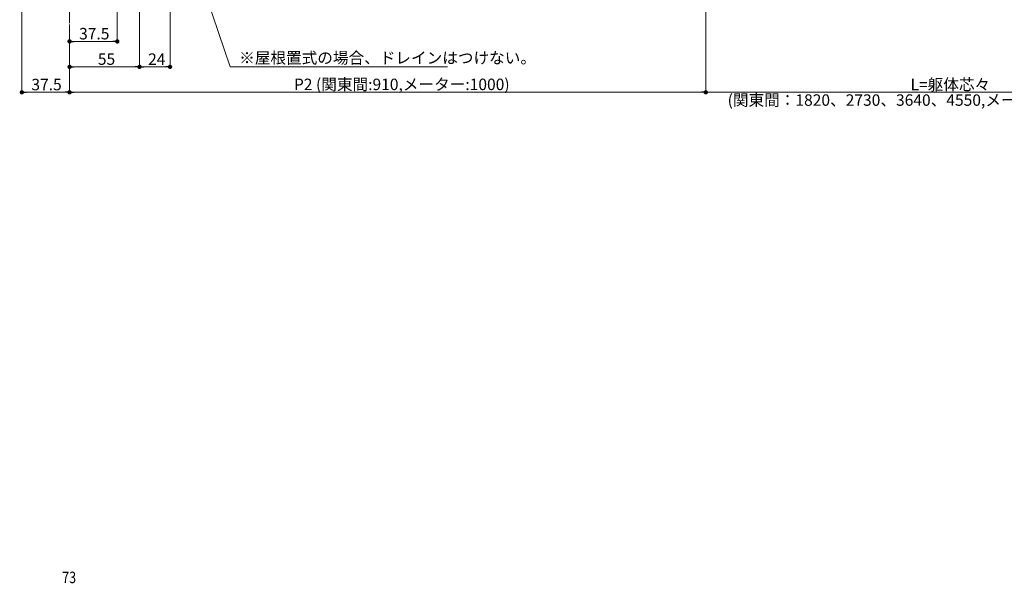
# Model space of a CAD drawing. Extents: x 0 to 2772, y 0 to 4487.
# Drawn here: x 664 to 1438, y 2448 to 2891 of the extents above; entities that cross this region are included whole.
import ezdxf

# ---------------------------------------------------------------- set-up
doc = ezdxf.new("R2010")
doc.units = 0
doc.layers.add('YKK_12', color=2, linetype='CONTINUOUS', lineweight=13)
doc.layers.add('YKK_D', color=6, linetype='CONTINUOUS', lineweight=13)
doc.styles.get("Standard").update_dxf_attribs({"font": 'txt', "bigfont": 'BIGFONT'})
doc.styles.add('text-b', font='extslim2.shx', dxfattribs={"width": 0.8, "bigfont": 'extfont2.shx'})

msp = doc.modelspace()

# ---------------------------------------------------------------- linework, layer by layer
at = {"layer": 'YKK_12'}
msp.add_line((703.5, 3698.91), (703.5, 2888.16), dxfattribs=at)
at = {"layer": 'YKK_D'}
for p, q in [((782.5, 3060.41), (782.5, 2852.91)), ((758.5, 2996.91), (758.5, 2852.91)), ((758.5, 2996.91), (758.5, 2852.91)), ((666, 2923.71), (666, 2832.91)), ((741, 2923.91), (741, 2872.91)), ((1203.5, 2908.51), (1203.5, 2832.91)), ((703.5, 2887.16), (703.5, 2832.91)), ((703.5, 2887.16), (703.5, 2872.91)), ((703.5, 2887.16), (703.5, 2832.91)), ((703.5, 2887.16), (703.5, 2852.91)), ((703.5, 2887.16), (703.5, 2832.91)), ((737.6, 2873.91), (706.9, 2873.91)), ((706.9, 2853.91), (755.1, 2853.91)), ((761.9, 2853.91), (779.1, 2853.91)), ((669.4, 2833.91), (700.1, 2833.91)), ((706.9, 2833.91), (2065.1, 2833.91)), ((706.9, 2833.91), (1200.1, 2833.91))]:
    msp.add_line(p, q, dxfattribs=at)
at = {"layer": 'YKK_D', "extrusion": (0, 0, -1)}
for p, q in [((801.91, 2935.85), (829.59, 2853.91)), ((829.59, 2853.91), (1000.52, 2853.91))]:
    msp.add_line(p, q, dxfattribs=at)
at = {"layer": 'YKK_D', "linetype": 'ByBlock', "lineweight": -2}
for p, q in [((705.2, 2873.91), (706.9, 2873.91)), ((739.3, 2873.91), (737.6, 2873.91)), ((705.2, 2853.91), (706.9, 2853.91)), ((756.8, 2853.91), (755.1, 2853.91)), ((760.2, 2853.91), (761.9, 2853.91)), ((780.8, 2853.91), (779.1, 2853.91)), ((667.7, 2833.91), (669.4, 2833.91)), ((701.8, 2833.91), (700.1, 2833.91)), ((705.2, 2833.91), (706.9, 2833.91)), ((705.2, 2833.91), (706.9, 2833.91)), ((1201.8, 2833.91), (1200.1, 2833.91))]:
    msp.add_line(p, q, dxfattribs=at)
at = {"layer": 'YKK_D', "linetype": 'ByBlock', "const_width": 1.7}
for points in [[(704.35, 2873.91, 1), (702.65, 2873.91, 1)], [(740.15, 2873.91, 1), (741.85, 2873.91, 1)], [(704.35, 2853.91, 1), (702.65, 2853.91, 1)], [(757.65, 2853.91, 1), (759.35, 2853.91, 1)], [(759.35, 2853.91, 1), (757.65, 2853.91, 1)], [(781.65, 2853.91, 1), (783.35, 2853.91, 1)], [(666.85, 2833.91, 1), (665.15, 2833.91, 1)], [(702.65, 2833.91, 1), (704.35, 2833.91, 1)], [(704.35, 2833.91, 1), (702.65, 2833.91, 1)], [(704.35, 2833.91, 1), (702.65, 2833.91, 1)], [(1202.65, 2833.91, 1), (1204.35, 2833.91, 1)]]:
    msp.add_lwpolyline(points, format="xyb", close=True, dxfattribs=at)

# ---------------------------------------------------------------- texts
at = {"layer": 'YKK_D'}
for s, p in [('37.5', (710.97, 2875.51)), ('55', (725.72, 2855.51)), ('24', (765.22, 2855.51)), ('※屋根置式の場合、ドレインはつけない。', (836.79, 2856.5)), ('37.5', (673.47, 2835.51)), ('P2 (関東間:910,メーター:1000)', (879.82, 2835.65)), ('L=躯体芯々', (1364.4, 2835.51)), ('(関東間：1820、2730、3640、4550,メーター：2000、3000、4000、5000)', (1220.64, 2823.31))]:
    msp.add_text(s, height=9, dxfattribs=at).set_placement(p)
at = {"layer": 'YKK_D', "style": 'text-b', "width": 0.8}
msp.add_text('73', height=9, dxfattribs=at).set_placement((697.72, 2448.03))

doc.saveas('drawing.dxf')
